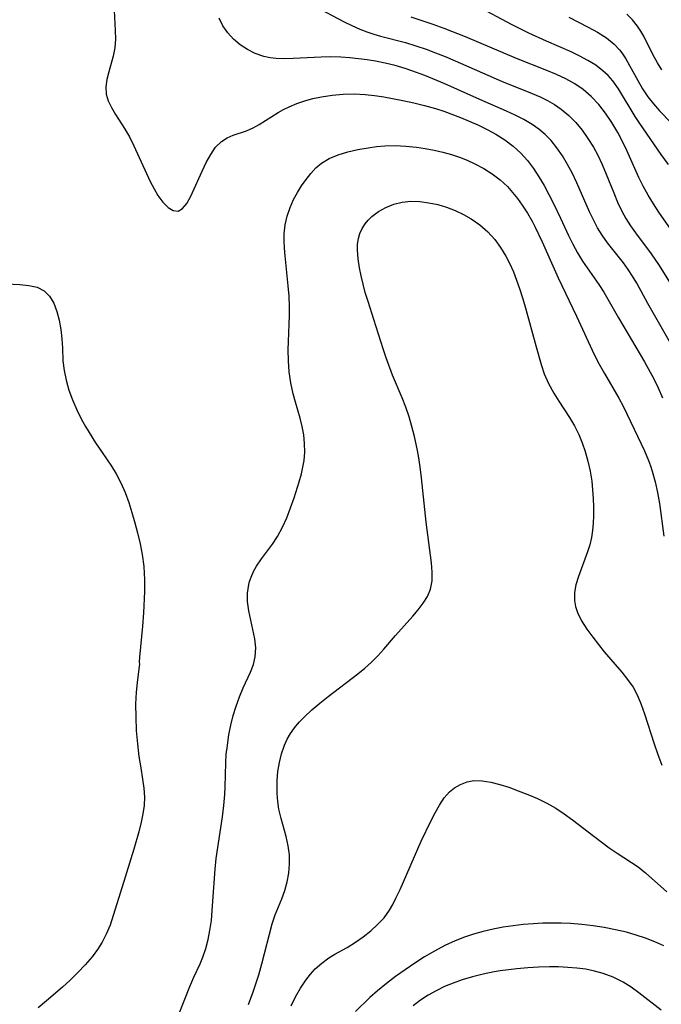
# Model space of a CAD drawing. Extents: x 1548292 to 1556494, y 2813817 to 2822019.
# Drawn here: x 1548673 to 1548782, y 2818425 to 2818593 of the extents above; entities that cross this region are included whole.
import ezdxf

# ---------------------------------------------------------------- set-up
doc = ezdxf.new("R2010")
doc.units = 0

msp = doc.modelspace()

# ---------------------------------------------------------------- linework, layer by layer
at = {"layer": 'WIL_029_Contours', "color": 0}
for points in [[(1548721.1, 2818596.4, 154), (1548728.35, 2818592.57, 154), (1548729.67, 2818591.92, 154), (1548731.02, 2818591.32, 154), (1548732.21, 2818590.85, 154), (1548733.42, 2818590.44, 154), (1548734.54, 2818590.11, 154), (1548738.78, 2818589, 154), (1548740.54, 2818588.47, 154), (1548742.3, 2818587.89, 154), (1548743.94, 2818587.28, 154), (1548745.58, 2818586.64, 154), (1548747.29, 2818585.92, 154), (1548755.16, 2818582.44, 154), (1548760.42, 2818580.33, 154), (1548761.77, 2818579.74, 154), (1548763.03, 2818579.12, 154), (1548764.23, 2818578.43, 154), (1548765.37, 2818577.66, 154), (1548766.66, 2818576.58, 154), (1548767.84, 2818575.37, 154), (1548768.93, 2818574.05, 154), (1548769.93, 2818572.66, 154), (1548770.85, 2818571.19, 154), (1548771.6, 2818569.82, 154), (1548772.35, 2818568.22, 154), (1548773.03, 2818566.59, 154), (1548774.32, 2818563.36, 154), (1548774.98, 2818561.8, 154), (1548775.72, 2818560.28, 154), (1548776.42, 2818559, 154), (1548777.2, 2818557.76, 154), (1548778.02, 2818556.56, 154), (1548780.7, 2818552.99, 154), (1548782.09, 2818550.99, 154), (1548784.67, 2818546.79, 154)], [(1548689.04, 2818595.6, 158), (1548689.29, 2818591.06, 158), (1548689.3, 2818589.58, 158), (1548689.19, 2818588.14, 158), (1548688.93, 2818586.72, 158), (1548688.19, 2818584, 158), (1548687.87, 2818582.7, 158), (1548687.69, 2818581.44, 158), (1548687.73, 2818580.21, 158), (1548688.06, 2818579.06, 158), (1548688.62, 2818577.92, 158), (1548689.32, 2818576.77, 158), (1548690.88, 2818574.34, 158), (1548691.69, 2818572.91, 158), (1548692.44, 2818571.42, 158), (1548695.26, 2818565.32, 158), (1548695.9, 2818564.07, 158), (1548696.56, 2818562.93, 158), (1548697.41, 2818561.78, 158), (1548698.3, 2818560.9, 158), (1548699.18, 2818560.37, 158), (1548700.02, 2818560.27, 158), (1548700.78, 2818560.7, 158), (1548701.48, 2818561.56, 158), (1548702.14, 2818562.72, 158), (1548702.49, 2818563.42, 158), (1548704.13, 2818567.1, 158), (1548704.82, 2818568.57, 158), (1548705.57, 2818569.95, 158), (1548706.41, 2818571.17, 158), (1548707.39, 2818572.15, 158), (1548708.36, 2818572.75, 158), (1548709.42, 2818573.21, 158), (1548711.68, 2818573.98, 158), (1548712.82, 2818574.45, 158), (1548713.86, 2818575.02, 158), (1548717.05, 2818577.08, 158), (1548718, 2818577.6, 158), (1548718.95, 2818578.06, 158), (1548720.25, 2818578.6, 158), (1548721.61, 2818579.06, 158), (1548723.01, 2818579.46, 158), (1548724.45, 2818579.77, 158), (1548726.29, 2818580.05, 158), (1548728.16, 2818580.21, 158), (1548730.04, 2818580.25, 158), (1548731.93, 2818580.16, 158), (1548733.53, 2818579.99, 158), (1548735.13, 2818579.75, 158), (1548738.32, 2818579.12, 158), (1548740.2, 2818578.71, 158), (1548742.07, 2818578.26, 158), (1548743.92, 2818577.75, 158), (1548745.36, 2818577.29, 158), (1548748.19, 2818576.23, 158), (1548751.16, 2818574.96, 158), (1548752.71, 2818574.21, 158), (1548754.2, 2818573.4, 158), (1548755.73, 2818572.43, 158), (1548757.17, 2818571.34, 158), (1548758.49, 2818570.13, 158), (1548759.61, 2818568.88, 158), (1548760.62, 2818567.52, 158), (1548761.56, 2818566.1, 158), (1548762.44, 2818564.62, 158), (1548763.28, 2818563.11, 158), (1548764.07, 2818561.56, 158), (1548765.26, 2818559.07, 158), (1548766.63, 2818556.1, 158), (1548767.34, 2818554.65, 158), (1548768.13, 2818553.16, 158), (1548768.99, 2818551.74, 158), (1548771.8, 2818547.74, 158), (1548772.63, 2818546.43, 158), (1548775.15, 2818542.05, 158), (1548779.59, 2818534.59, 158), (1548781.18, 2818531.64, 158), (1548781.91, 2818530.14, 158), (1548782.67, 2818528.42, 158)], [(1548783.69, 2818568.2, 150), (1548782.4, 2818569.91, 150), (1548778.78, 2818575.2, 150), (1548777.97, 2818576.42, 150), (1548775.13, 2818581.12, 150), (1548774.15, 2818582.48, 150), (1548773.36, 2818583.39, 150), (1548772.49, 2818584.21, 150), (1548771.26, 2818585.15, 150), (1548769.93, 2818585.97, 150), (1548768.52, 2818586.72, 150), (1548767.05, 2818587.41, 150), (1548762.86, 2818589.23, 150), (1548759.84, 2818590.61, 150), (1548756.86, 2818592.1, 150), (1548751.13, 2818595.16, 150)], [(1548784.02, 2818537.73, 156), (1548780.16, 2818544.5, 156), (1548778.24, 2818547.99, 156), (1548777.55, 2818549.18, 156), (1548776.81, 2818550.32, 156), (1548776, 2818551.46, 156), (1548773.29, 2818554.87, 156), (1548772.37, 2818556.15, 156), (1548771.58, 2818557.43, 156), (1548770.86, 2818558.78, 156), (1548770.2, 2818560.17, 156), (1548768.05, 2818565.09, 156), (1548767.29, 2818566.67, 156), (1548766.46, 2818568.2, 156), (1548765.57, 2818569.69, 156), (1548764.6, 2818571.09, 156), (1548763.63, 2818572.29, 156), (1548762.63, 2818573.33, 156), (1548761.55, 2818574.27, 156), (1548760.41, 2818575.07, 156), (1548759, 2818575.89, 156), (1548757.52, 2818576.63, 156), (1548756.01, 2818577.33, 156), (1548751.48, 2818579.29, 156), (1548745.49, 2818581.95, 156), (1548742.11, 2818583.38, 156), (1548739.88, 2818584.21, 156), (1548738.73, 2818584.59, 156), (1548737.05, 2818585.09, 156), (1548735.36, 2818585.51, 156), (1548733.66, 2818585.86, 156), (1548732.28, 2818586.08, 156), (1548729.33, 2818586.43, 156), (1548727.77, 2818586.54, 156), (1548726.09, 2818586.57, 156), (1548724.42, 2818586.53, 156), (1548719.62, 2818586.27, 156), (1548718.17, 2818586.24, 156), (1548716.75, 2818586.29, 156), (1548715.69, 2818586.41, 156), (1548714.66, 2818586.62, 156), (1548713.17, 2818587.14, 156), (1548711.85, 2818587.82, 156), (1548710.61, 2818588.64, 156), (1548709.48, 2818589.6, 156), (1548708.48, 2818590.69, 156), (1548707.66, 2818591.89, 156), (1548707, 2818593.19, 156)], [(1548784.5, 2818556.49, 152), (1548782.05, 2818560.07, 152), (1548781.1, 2818561.52, 152), (1548780.2, 2818563, 152), (1548779.36, 2818564.53, 152), (1548778.63, 2818566.03, 152), (1548776.59, 2818570.59, 152), (1548775.92, 2818571.94, 152), (1548775, 2818573.65, 152), (1548773.99, 2818575.4, 152), (1548772.94, 2818576.97, 152), (1548771.77, 2818578.45, 152), (1548770.5, 2818579.81, 152), (1548769.09, 2818581.02, 152), (1548767.67, 2818581.98, 152), (1548766.16, 2818582.81, 152), (1548764.57, 2818583.56, 152), (1548762.94, 2818584.25, 152), (1548757.76, 2818586.31, 152), (1548749.06, 2818590.02, 152), (1548745.39, 2818591.44, 152), (1548743.55, 2818592.09, 152), (1548739.77, 2818593.37, 152)], [(1548766.65, 2818593.37, 148), (1548769.99, 2818591.66, 148), (1548771.58, 2818590.78, 148), (1548773.07, 2818589.82, 148), (1548774.41, 2818588.74, 148), (1548775.32, 2818587.77, 148), (1548775.72, 2818587.26, 148), (1548776.4, 2818586.23, 148), (1548777.03, 2818585.13, 148), (1548778.42, 2818582.57, 148), (1548779.25, 2818581.15, 148), (1548780.17, 2818579.77, 148), (1548781.12, 2818578.54, 148), (1548782.15, 2818577.36, 148), (1548784.07, 2818575.36, 148)], [(1548782.52, 2818584.35, 146), (1548781.81, 2818585.54, 146), (1548781.01, 2818586.99, 146), (1548779.44, 2818590.09, 146), (1548778.94, 2818590.96, 146), (1548778.39, 2818591.79, 146), (1548777.54, 2818592.87, 146), (1548776.58, 2818593.86, 146)], [(1548700.08, 2818423.12, 160), (1548702.03, 2818428.02, 160), (1548702.7, 2818429.6, 160), (1548703.75, 2818431.9, 160), (1548704.23, 2818433.06, 160), (1548704.73, 2818434.53, 160), (1548705.13, 2818436.05, 160), (1548705.44, 2818437.61, 160), (1548705.68, 2818439.28, 160), (1548705.84, 2818440.98, 160), (1548706.34, 2818448.04, 160), (1548706.52, 2818449.84, 160), (1548707.56, 2818456.97, 160), (1548707.79, 2818458.89, 160), (1548707.96, 2818460.79, 160), (1548708.04, 2818462.07, 160), (1548708.15, 2818466.16, 160), (1548708.23, 2818467.68, 160), (1548708.35, 2818468.75, 160), (1548708.68, 2818470.95, 160), (1548709.01, 2818472.58, 160), (1548709.42, 2818474.23, 160), (1548709.91, 2818475.86, 160), (1548710.48, 2818477.45, 160), (1548711.11, 2818478.99, 160), (1548712.35, 2818481.66, 160), (1548712.86, 2818482.96, 160), (1548713.18, 2818484.28, 160), (1548713.24, 2818485.78, 160), (1548713.07, 2818487.31, 160), (1548712.07, 2818492.08, 160), (1548711.86, 2818493.69, 160), (1548711.86, 2818495.14, 160), (1548712.06, 2818496.57, 160), (1548712.2, 2818497.09, 160), (1548712.57, 2818498.11, 160), (1548712.95, 2818498.91, 160), (1548713.39, 2818499.69, 160), (1548714.24, 2818500.96, 160), (1548716.09, 2818503.48, 160), (1548716.97, 2818504.8, 160), (1548717.8, 2818506.35, 160), (1548718.53, 2818507.97, 160), (1548719.18, 2818509.66, 160), (1548719.79, 2818511.37, 160), (1548720.68, 2818514.09, 160), (1548721.05, 2818515.45, 160), (1548721.31, 2818516.58, 160), (1548721.5, 2818517.72, 160), (1548721.61, 2818519.17, 160), (1548721.58, 2818520.63, 160), (1548721.43, 2818522.09, 160), (1548721.18, 2818523.53, 160), (1548720.83, 2818524.93, 160), (1548720.02, 2818527.71, 160), (1548719.64, 2818529.12, 160), (1548719.25, 2818530.97, 160), (1548718.98, 2818532.84, 160), (1548718.82, 2818534.74, 160), (1548718.78, 2818536.64, 160), (1548718.83, 2818538.06, 160), (1548718.98, 2818540.99, 160), (1548719.03, 2818542.51, 160), (1548719.03, 2818544.03, 160), (1548718.96, 2818545.77, 160), (1548718.81, 2818547.51, 160), (1548718.25, 2818552.67, 160), (1548718.14, 2818553.94, 160), (1548718.08, 2818555.19, 160), (1548718.11, 2818556.42, 160), (1548718.3, 2818557.94, 160), (1548718.63, 2818559.42, 160), (1548719.1, 2818560.86, 160), (1548719.7, 2818562.26, 160), (1548720.35, 2818563.45, 160), (1548721.07, 2818564.6, 160), (1548721.84, 2818565.69, 160), (1548722.65, 2818566.7, 160), (1548723.52, 2818567.64, 160), (1548724.49, 2818568.45, 160), (1548725.79, 2818569.24, 160), (1548727.33, 2818569.88, 160), (1548728.97, 2818570.37, 160), (1548730.68, 2818570.76, 160), (1548732.44, 2818571.07, 160), (1548733.84, 2818571.27, 160), (1548735.26, 2818571.41, 160), (1548737.05, 2818571.44, 160), (1548738.85, 2818571.35, 160), (1548740.66, 2818571.16, 160), (1548742.17, 2818570.94, 160), (1548743.68, 2818570.67, 160), (1548745.17, 2818570.35, 160), (1548746.64, 2818569.95, 160), (1548748.01, 2818569.49, 160), (1548749.35, 2818568.97, 160), (1548750.65, 2818568.36, 160), (1548752.16, 2818567.55, 160), (1548753.59, 2818566.62, 160), (1548754.94, 2818565.6, 160), (1548756.18, 2818564.46, 160), (1548757.08, 2818563.47, 160), (1548757.92, 2818562.42, 160), (1548758.7, 2818561.31, 160), (1548759.61, 2818559.9, 160), (1548760.45, 2818558.43, 160), (1548760.93, 2818557.51, 160), (1548762.1, 2818555.05, 160), (1548764.83, 2818548.88, 160), (1548767.99, 2818542.35, 160), (1548771, 2818535.8, 160), (1548771.84, 2818534.18, 160), (1548772.74, 2818532.58, 160), (1548775.19, 2818528.37, 160), (1548775.91, 2818527.03, 160), (1548776.63, 2818525.59, 160), (1548779.55, 2818519.4, 160), (1548780.25, 2818517.75, 160), (1548780.6, 2818516.84, 160), (1548780.91, 2818515.92, 160), (1548781.41, 2818514.11, 160), (1548781.8, 2818512.27, 160), (1548782.11, 2818510.42, 160), (1548782.9, 2818504.85, 160)], [(1548712.01, 2818424.97, 162), (1548712.81, 2818427.13, 162), (1548713.78, 2818430.03, 162), (1548714.32, 2818431.88, 162), (1548716.06, 2818438.73, 162), (1548716.55, 2818440.25, 162), (1548717.7, 2818443, 162), (1548718.23, 2818444.38, 162), (1548718.63, 2818445.86, 162), (1548718.89, 2818447.38, 162), (1548719.01, 2818448.93, 162), (1548718.99, 2818450.49, 162), (1548718.81, 2818452.05, 162), (1548718.46, 2818453.61, 162), (1548717.57, 2818456.71, 162), (1548717.2, 2818458.29, 162), (1548717.01, 2818459.6, 162), (1548716.9, 2818460.92, 162), (1548716.88, 2818462.03, 162), (1548716.9, 2818463.15, 162), (1548717.04, 2818464.7, 162), (1548717.29, 2818466.24, 162), (1548717.66, 2818467.74, 162), (1548718.16, 2818469.19, 162), (1548718.62, 2818470.2, 162), (1548719.17, 2818471.16, 162), (1548719.88, 2818472.17, 162), (1548720.67, 2818473.12, 162), (1548721.55, 2818474.02, 162), (1548722.83, 2818475.21, 162), (1548724.2, 2818476.36, 162), (1548725.61, 2818477.47, 162), (1548730.67, 2818481.36, 162), (1548731.87, 2818482.35, 162), (1548733.02, 2818483.37, 162), (1548734.11, 2818484.44, 162), (1548735.13, 2818485.58, 162), (1548737.08, 2818487.89, 162), (1548740.04, 2818491.19, 162), (1548740.96, 2818492.26, 162), (1548741.84, 2818493.4, 162), (1548742.57, 2818494.57, 162), (1548743.08, 2818495.79, 162), (1548743.33, 2818497.21, 162), (1548743.34, 2818498.7, 162), (1548743.21, 2818500.28, 162), (1548742.31, 2818507.23, 162), (1548741.54, 2818514.76, 162), (1548741.31, 2818516.65, 162), (1548741.03, 2818518.52, 162), (1548740.8, 2818519.74, 162), (1548740.32, 2818521.84, 162), (1548739.89, 2818523.52, 162), (1548739.4, 2818525.19, 162), (1548738.85, 2818526.84, 162), (1548738.23, 2818528.42, 162), (1548736.61, 2818532.31, 162), (1548735.48, 2818535.26, 162), (1548734.97, 2818536.76, 162), (1548733.41, 2818541.81, 162), (1548732.41, 2818544.86, 162), (1548731.94, 2818546.37, 162), (1548731.56, 2818547.8, 162), (1548731.24, 2818549.22, 162), (1548730.97, 2818550.62, 162), (1548730.73, 2818552.15, 162), (1548730.6, 2818553.63, 162), (1548730.62, 2818554.63, 162), (1548730.76, 2818555.59, 162), (1548731.02, 2818556.46, 162), (1548731.41, 2818557.31, 162), (1548731.92, 2818558.1, 162), (1548732.45, 2818558.74, 162), (1548733.05, 2818559.33, 162), (1548734.18, 2818560.19, 162), (1548735.44, 2818560.9, 162), (1548736.8, 2818561.45, 162), (1548738.25, 2818561.81, 162), (1548739.72, 2818561.94, 162), (1548741.23, 2818561.9, 162), (1548742.76, 2818561.71, 162), (1548744.3, 2818561.39, 162), (1548745.79, 2818560.94, 162), (1548747.25, 2818560.39, 162), (1548748.67, 2818559.72, 162), (1548750.03, 2818558.95, 162), (1548751.48, 2818557.91, 162), (1548752.82, 2818556.73, 162), (1548754.02, 2818555.41, 162), (1548755.03, 2818554.04, 162), (1548755.92, 2818552.58, 162), (1548756.6, 2818551.26, 162), (1548757.21, 2818549.9, 162), (1548757.76, 2818548.51, 162), (1548758.26, 2818547.09, 162), (1548758.83, 2818545.32, 162), (1548759.35, 2818543.53, 162), (1548761.08, 2818537.11, 162), (1548761.93, 2818534.1, 162), (1548762.47, 2818532.53, 162), (1548763.22, 2818530.85, 162), (1548764.1, 2818529.24, 162), (1548764.97, 2818527.83, 162), (1548766.77, 2818525.05, 162), (1548767.62, 2818523.63, 162), (1548768.38, 2818522.17, 162), (1548768.97, 2818520.75, 162), (1548769.47, 2818519.29, 162), (1548769.93, 2818517.62, 162), (1548770.29, 2818515.93, 162), (1548770.57, 2818514.23, 162), (1548770.73, 2818512.74, 162), (1548770.83, 2818511.26, 162), (1548770.87, 2818509.78, 162), (1548770.87, 2818508.32, 162), (1548770.83, 2818507.05, 162), (1548770.72, 2818505.8, 162), (1548770.53, 2818504.58, 162), (1548770.23, 2818503.37, 162), (1548769.85, 2818502.18, 162), (1548768.29, 2818497.94, 162), (1548767.88, 2818496.56, 162), (1548767.63, 2818495.21, 162), (1548767.61, 2818493.88, 162), (1548767.8, 2818492.83, 162), (1548768.16, 2818491.79, 162), (1548768.85, 2818490.38, 162), (1548769.73, 2818488.98, 162), (1548770.74, 2818487.59, 162), (1548772.72, 2818485.12, 162), (1548775.72, 2818481.63, 162), (1548776.7, 2818480.41, 162), (1548777.62, 2818479.08, 162), (1548778.39, 2818477.64, 162), (1548779.03, 2818476.11, 162), (1548779.58, 2818474.51, 162), (1548781.21, 2818469.39, 162), (1548781.86, 2818467.57, 162), (1548782.55, 2818465.76, 162)], [(1548669.55, 2818547.93, 158), (1548672.99, 2818547.78, 158), (1548674.56, 2818547.61, 158), (1548675.98, 2818547.28, 158), (1548677.18, 2818546.67, 158), (1548678.09, 2818545.75, 158), (1548678.79, 2818544.56, 158), (1548679.32, 2818543.17, 158), (1548679.71, 2818541.67, 158), (1548680, 2818540.09, 158), (1548680.18, 2818538.48, 158), (1548680.28, 2818536.88, 158), (1548680.34, 2818534.74, 158), (1548680.55, 2818533.11, 158), (1548680.9, 2818531.43, 158), (1548681.39, 2818529.75, 158), (1548682, 2818528.06, 158), (1548682.71, 2818526.38, 158), (1548683.53, 2818524.74, 158), (1548684.23, 2818523.51, 158), (1548685.93, 2818520.77, 158), (1548686.92, 2818519.27, 158), (1548688.65, 2818516.76, 158), (1548689.45, 2818515.48, 158), (1548690.26, 2818513.91, 158), (1548690.96, 2818512.28, 158), (1548691.58, 2818510.6, 158), (1548692.14, 2818508.88, 158), (1548692.64, 2818507.13, 158), (1548693.1, 2818505.38, 158), (1548693.53, 2818503.55, 158), (1548693.9, 2818501.72, 158), (1548694.17, 2818499.67, 158), (1548694.29, 2818497.4, 158), (1548694.27, 2818495.38, 158), (1548694.11, 2818491.78, 158), (1548693.92, 2818489.46, 158), (1548693.42, 2818484.2, 158), (1548693.37, 2818483.33, 158), (1548693.4, 2818483.02, 158)], [(1548693.4, 2818483.02, 158), (1548693.32, 2818482.23, 158), (1548693, 2818479.86, 158), (1548692.85, 2818478.23, 158), (1548692.76, 2818476.2, 158), (1548692.78, 2818473.99, 158), (1548692.88, 2818471.7, 158), (1548693.07, 2818469.43, 158), (1548693.32, 2818467.26, 158), (1548693.62, 2818465.3, 158), (1548693.96, 2818463.41, 158), (1548694.18, 2818461.87, 158), (1548694.27, 2818460.33, 158), (1548694.2, 2818458.91, 158), (1548693.99, 2818457.49, 158), (1548693.7, 2818456.05, 158), (1548693.3, 2818454.42, 158), (1548692.45, 2818451.47, 158), (1548690.44, 2818445.05, 158), (1548688.93, 2818440.14, 158), (1548688.39, 2818438.52, 158), (1548687.75, 2818436.96, 158), (1548687.06, 2818435.62, 158), (1548686.25, 2818434.34, 158), (1548685.34, 2818433.11, 158), (1548684.16, 2818431.73, 158), (1548682.9, 2818430.42, 158), (1548681.57, 2818429.14, 158), (1548680.26, 2818427.92, 158), (1548677.54, 2818425.56, 158), (1548676.16, 2818424.42, 158)], [(1548719.28, 2818424.72, 164), (1548720.06, 2818426.26, 164), (1548720.9, 2818427.74, 164), (1548721.82, 2818429.13, 164), (1548722.58, 2818430.12, 164), (1548723.4, 2818431.03, 164), (1548724.53, 2818432.02, 164), (1548725.74, 2818432.9, 164), (1548726.77, 2818433.52, 164), (1548728.87, 2818434.71, 164), (1548730.25, 2818435.57, 164), (1548731.59, 2818436.5, 164), (1548732.86, 2818437.51, 164), (1548734.05, 2818438.6, 164), (1548735.14, 2818439.77, 164), (1548736.07, 2818441.04, 164), (1548736.65, 2818442.03, 164), (1548737.17, 2818443.08, 164), (1548737.88, 2818444.6, 164), (1548741.5, 2818452.81, 164), (1548743.13, 2818456.24, 164), (1548743.84, 2818457.65, 164), (1548744.58, 2818458.98, 164), (1548745.39, 2818460.19, 164), (1548746.31, 2818461.22, 164), (1548747.17, 2818461.91, 164), (1548748.21, 2818462.5, 164), (1548749.31, 2818462.92, 164), (1548750.48, 2818463.14, 164), (1548751.9, 2818463.13, 164), (1548753.37, 2818462.9, 164), (1548754.88, 2818462.51, 164), (1548756.42, 2818462.01, 164), (1548758.05, 2818461.43, 164), (1548759.68, 2818460.79, 164), (1548761.3, 2818460.09, 164), (1548762.89, 2818459.31, 164), (1548764.44, 2818458.44, 164), (1548765.89, 2818457.47, 164), (1548767.3, 2818456.44, 164), (1548770.92, 2818453.66, 164), (1548773.57, 2818451.7, 164), (1548774.89, 2818450.78, 164), (1548778.47, 2818448.43, 164), (1548779.76, 2818447.41, 164), (1548783.41, 2818444.18, 164)], [(1548782.88, 2818434.97, 166), (1548781.34, 2818435.66, 166), (1548779.76, 2818436.27, 166), (1548778.14, 2818436.8, 166), (1548776.49, 2818437.27, 166), (1548774.61, 2818437.71, 166), (1548772.71, 2818438.07, 166), (1548770.8, 2818438.37, 166), (1548768.87, 2818438.6, 166), (1548766.93, 2818438.76, 166), (1548765.36, 2818438.83, 166), (1548763.78, 2818438.84, 166), (1548762.21, 2818438.81, 166), (1548760.63, 2818438.73, 166), (1548758.89, 2818438.59, 166), (1548757.16, 2818438.39, 166), (1548755.44, 2818438.13, 166), (1548753.73, 2818437.82, 166), (1548752.05, 2818437.43, 166), (1548750.43, 2818436.98, 166), (1548748.84, 2818436.45, 166), (1548747.29, 2818435.84, 166), (1548745.5, 2818435.01, 166), (1548743.76, 2818434.07, 166), (1548742.06, 2818433.07, 166), (1548740.38, 2818432.01, 166), (1548738.73, 2818430.9, 166), (1548737.11, 2818429.74, 166), (1548735.54, 2818428.54, 166), (1548734.01, 2818427.29, 166), (1548732.72, 2818426.15, 166), (1548730.26, 2818423.76, 166)], [(1548782.44, 2818423.97, 168), (1548778.6, 2818426.96, 168), (1548777.28, 2818427.91, 168), (1548775.91, 2818428.78, 168), (1548774.25, 2818429.6, 168), (1548772.5, 2818430.25, 168), (1548771.05, 2818430.65, 168), (1548769.56, 2818430.96, 168), (1548768.04, 2818431.17, 168), (1548766.49, 2818431.3, 168), (1548764.93, 2818431.37, 168), (1548763.35, 2818431.38, 168), (1548761.51, 2818431.33, 168), (1548759.66, 2818431.23, 168), (1548757.81, 2818431.07, 168), (1548754.93, 2818430.7, 168), (1548753.91, 2818430.53, 168), (1548752.07, 2818430.15, 168), (1548750.26, 2818429.69, 168), (1548748.48, 2818429.15, 168), (1548746.95, 2818428.61, 168), (1548745.45, 2818428.01, 168), (1548744.01, 2818427.31, 168), (1548742.65, 2818426.55, 168), (1548741.34, 2818425.69, 168), (1548740.1, 2818424.75, 168)]]:
    msp.add_polyline3d(points, dxfattribs=at)

doc.saveas('drawing.dxf')
